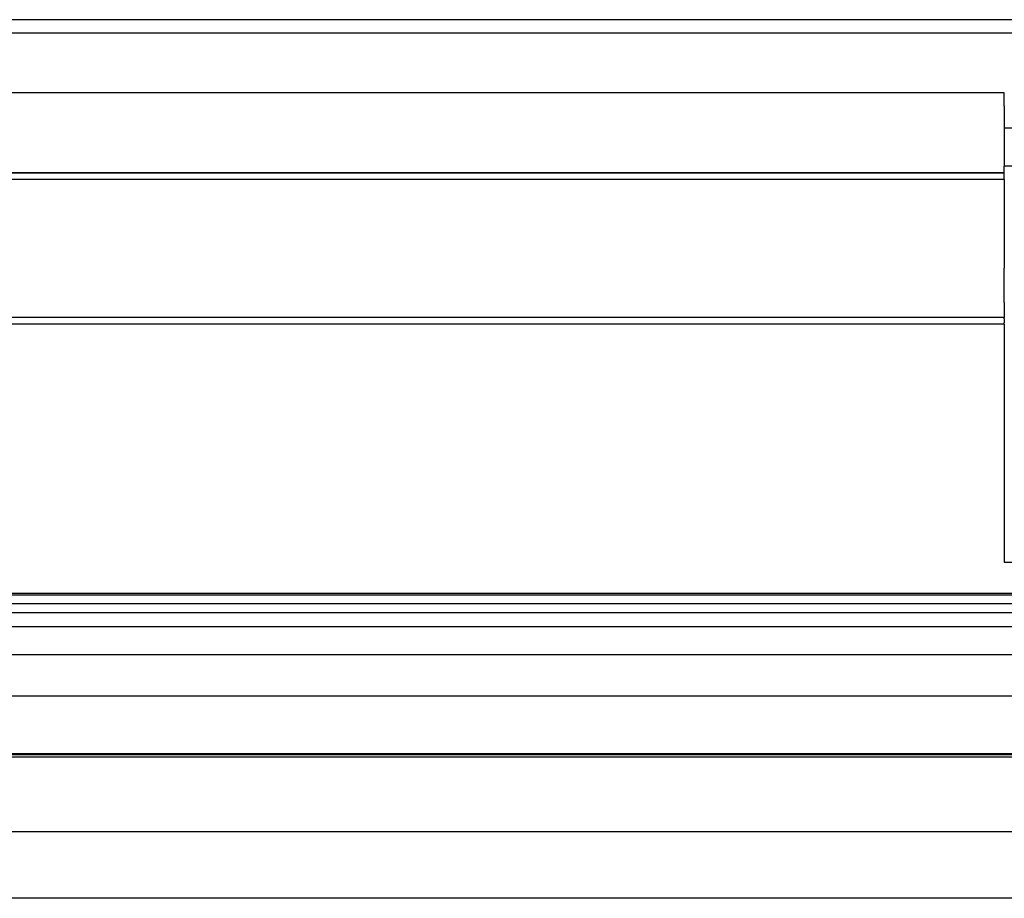
# Model space of a CAD drawing. Units: inches. Extents: x 1073 to 2263, y 16 to 847.
# Drawn here: x 1221 to 1258, y 565 to 598 of the extents above; entities that cross this region are included whole.
import ezdxf

# ---------------------------------------------------------------- set-up
doc = ezdxf.new("R2010")
doc.units = ezdxf.units.IN

# ---------------------------------------------------------------- blocks, each defined once
blk = doc.blocks.new('49999-sca-007_T2_Rahmen_Mitteldichtung_bearbeitet_Slimchain_integriert__293', base_point=(3269.713, 1141.598))
at = {"color": 1, "linetype": 'Continuous'}
for p, q in [((2370.918, 1185.287), (2515.643, 1185.287)), ((2515.643, 1184.787), (2515.643, 1185.287)), ((2515.643, 1184.787), (2373.118, 1184.787)), ((2515.643, 1184.787), (2515.643, 1182.656)), ((2515.643, 1182.656), (2515.643, 1182.203)), ((2515.643, 1182.203), (2515.643, 1178.14)), ((2515.643, 1175.552), (2515.643, 1178.14)), ((2515.643, 1175.552), (2515.643, 1174.914)), ((2515.643, 1174.435), (2385.418, 1174.435)), ((2515.643, 1174.914), (2515.643, 1174.435)), ((2515.643, 1174.335), (2515.643, 1174.435)), ((2515.643, 1173.935), (2385.418, 1173.935)), ((2515.643, 1174.335), (2515.643, 1174.035)), ((2515.643, 1173.935), (2515.643, 1174.035)), ((2515.643, 1173.935), (2515.643, 1173.414)), ((2515.643, 1173.414), (2515.643, 1156.047)), ((2515.643, 1156.047), (3182.043, 1156.047)), ((3250.924, 1153.704), (2387.907, 1153.704)), ((3249.996, 1153.557), (2388.835, 1153.557)), ((3247.741, 1152.924), (2391.09, 1152.924)), ((3247.116, 1152.242), (2391.715, 1152.242)), ((3247.115, 1151.184), (2391.716, 1151.184)), ((3251.156, 1149.095), (2387.675, 1149.095)), ((3259.117, 1145.971), (2379.714, 1145.971)), ((2369.618, 1141.598), (3269.213, 1141.598)), ((3269.015, 1141.639), (2369.816, 1141.639))]:
    blk.add_line(p, q, dxfattribs=at)
blk = doc.blocks.new('49999-sca-007_T1_Rahmen_Innenschale_bearbeitet_Slimchain_integriert__295', base_point=(3319.415, 1181.996))
at = {"color": 1, "linetype": 'Continuous'}
for p, q in [((2524.116, 1196.796), (2368.416, 1196.796)), ((2523.725, 1195.796), (2368.416, 1195.796)), ((2515.643, 1191.296), (2372.216, 1191.296)), ((2515.643, 1190.296), (2515.643, 1191.296)), ((2515.643, 1190.296), (2515.643, 1185.796)), ((2537.643, 1188.653), (2515.643, 1188.653)), ((2537.643, 1185.799), (2515.643, 1185.799)), ((2515.643, 1185.296), (2515.643, 1185.796)), ((2515.643, 1185.296), (2371.715, 1185.296))]:
    blk.add_line(p, q, dxfattribs=at)
blk = doc.blocks.new('49999-sca-007_T3_Rahmen_Außenschale__296', base_point=(3319.416, 1130.796))
at = {"color": 1, "linetype": 'Continuous'}
for p, q in [((3270.915, 1141.396), (2367.916, 1141.396)), ((3240.916, 1135.796), (2397.916, 1135.796)), ((3240.916, 1130.796), (2397.916, 1130.796))]:
    blk.add_line(p, q, dxfattribs=at)
blk = doc.blocks.new('49999-sca-007_B1_Rahmen_bearbeitet__297', base_point=(3319.416, 1130.796))
for name, p in [('49999-sca-007_T1_Rahmen_Innenschale_bearbeitet_Slimchain_integriert__295', (3319.415, 1181.996)), ('49999-sca-007_T2_Rahmen_Mitteldichtung_bearbeitet_Slimchain_integriert__293', (3269.713, 1141.598)), ('49999-sca-007_T3_Rahmen_Außenschale__296', (3319.416, 1130.796))]:
    blk.add_blockref(name, p)
blk = doc.blocks.new('49999-sca-007_Schueco_AWS_75_bearbeitet_Slimchain__298', base_point=(3319.416, 1130.796))
blk.add_blockref('49999-sca-007_B1_Rahmen_bearbeitet__297', (3319.416, 1130.796))
blk = doc.blocks.new('45165-EP-002__299', base_point=(3319.416, 1130.796))
blk.add_blockref('49999-sca-007_Schueco_AWS_75_bearbeitet_Slimchain__298', (3319.416, 1130.796))
blk = doc.blocks.new('D2-D2__300', base_point=(2804.831, 1394.817))
blk.add_blockref('45165-EP-002__299', (3319.416, 1130.796))

msp = doc.modelspace()

# ---------------------------------------------------------------- block references
at = {"xscale": 0.5, "yscale": 0.5, "zscale": 0.5}
msp.add_blockref('D2-D2__300', (1402.416, 697.408), dxfattribs=at)

doc.saveas('drawing.dxf')
